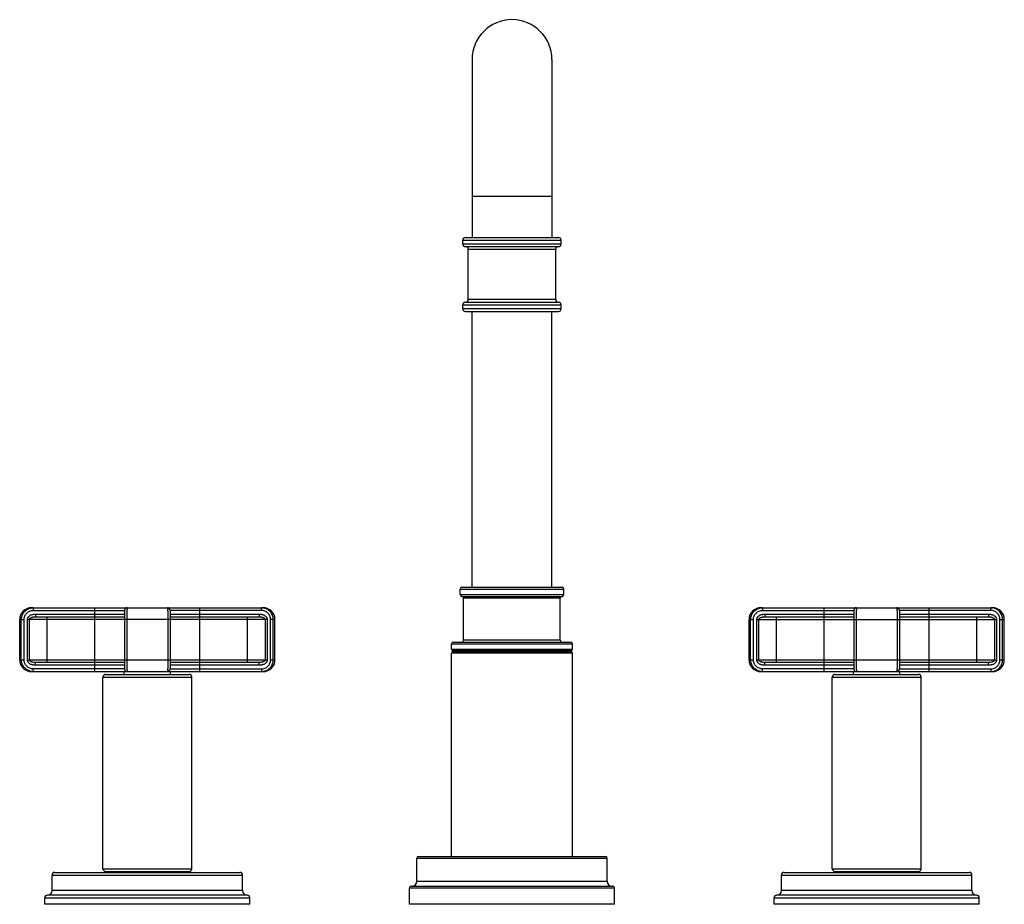
# Model space of a CAD drawing. Units: inches. Extents: x 0.7 to 21.2, y 4.4 to 14.1.
# Drawn here: x 0.7 to 11.5, y 4.4 to 14.1 of the extents above; entities that cross this region are included whole.
import ezdxf

# ---------------------------------------------------------------- set-up
doc = ezdxf.new("R2010")
doc.units = ezdxf.units.IN
doc.header["$LTSCALE"] = 1.21
doc.header["$MEASUREMENT"] = 0
doc.layers.get('0').update_dxf_attribs({"linetype": 'CONTINUOUS'})

msp = doc.modelspace()

# ---------------------------------------------------------------- linework, layer by layer
at = {"color": 7, "linetype": 'CONTINUOUS'}
for p, q in [((5.637, 13.679), (5.637, 11.729)), ((6.512, 13.679), (6.512, 11.729)), ((5.534, 11.659), (5.534, 11.699)), ((5.564, 11.729), (6.584, 11.729)), ((6.614, 11.659), (6.614, 11.699)), ((5.564, 11.629), (6.584, 11.629)), ((5.594, 11.049), (5.594, 11.599)), ((6.554, 11.049), (6.554, 11.599)), ((5.564, 11.019), (6.584, 11.019)), ((5.534, 10.949), (5.534, 10.989)), ((5.564, 10.919), (6.584, 10.919)), ((5.637, 7.894), (5.637, 10.919)), ((6.512, 7.894), (6.512, 10.919)), ((6.614, 10.949), (6.614, 10.989)), ((5.524, 7.894), (6.624, 7.894)), ((5.504, 7.814), (5.504, 7.874)), ((5.524, 7.794), (6.624, 7.794)), ((6.644, 7.814), (6.644, 7.874)), ((0.804, 7.67), (3.344, 7.67)), ((5.544, 7.314), (5.544, 7.774)), ((6.604, 7.314), (6.604, 7.774)), ((8.804, 7.67), (11.344, 7.67)), ((0.848, 7.57), (1.824, 7.57)), ((1.824, 7.64), (1.824, 7)), ((2.324, 7.64), (2.324, 7)), ((2.324, 7.57), (3.301, 7.57)), ((8.848, 7.57), (9.824, 7.57)), ((9.824, 7.64), (9.824, 7)), ((10.324, 7.64), (10.324, 7)), ((10.324, 7.57), (11.301, 7.57)), ((0.674, 7.1), (0.674, 7.54)), ((3.474, 7.1), (3.474, 7.54)), ((8.674, 7.1), (8.674, 7.54)), ((11.474, 7.1), (11.474, 7.54)), ((5.412, 7.217), (5.412, 7.274)), ((5.432, 7.294), (6.717, 7.294)), ((6.737, 7.217), (6.737, 7.274)), ((5.412, 4.944), (5.412, 7.171)), ((5.418, 7.203), (5.421, 7.2)), ((5.421, 7.188), (5.418, 7.185)), ((6.731, 7.203), (6.727, 7.2)), ((6.727, 7.188), (6.731, 7.185)), ((6.737, 4.944), (6.737, 7.171)), ((1.824, 7.07), (0.848, 7.07)), ((3.301, 7.07), (2.324, 7.07)), ((9.824, 7.07), (8.848, 7.07)), ((11.301, 7.07), (10.324, 7.07)), ((0.804, 6.97), (3.344, 6.97)), ((1.617, 6.939), (2.532, 6.939)), ((1.821, 6.939), (1.821, 6.97)), ((2.327, 6.939), (2.327, 6.97)), ((8.804, 6.97), (11.344, 6.97)), ((9.617, 6.939), (10.532, 6.939)), ((9.821, 6.939), (9.821, 6.97)), ((10.327, 6.939), (10.327, 6.97)), ((1.587, 4.809), (1.587, 6.909)), ((2.562, 4.809), (2.562, 6.909)), ((9.587, 4.809), (9.587, 6.909)), ((10.562, 4.809), (10.562, 6.909)), ((5.029, 4.669), (5.029, 4.924)), ((5.049, 4.944), (7.099, 4.944)), ((7.119, 4.669), (7.119, 4.924)), ((1.059, 4.769), (3.089, 4.769)), ((1.617, 4.779), (2.532, 4.779)), ((1.649, 4.779), (1.649, 4.769)), ((2.499, 4.779), (2.499, 4.769)), ((9.059, 4.769), (11.089, 4.769)), ((9.617, 4.779), (10.532, 4.779)), ((9.649, 4.779), (9.649, 4.769)), ((10.499, 4.779), (10.499, 4.769)), ((1.029, 4.569), (1.029, 4.739)), ((3.119, 4.569), (3.119, 4.739)), ((9.029, 4.569), (9.029, 4.739)), ((11.119, 4.569), (11.119, 4.739)), ((4.949, 4.419), (4.949, 4.599)), ((4.969, 4.619), (7.179, 4.619)), ((7.199, 4.419), (7.199, 4.599)), ((0.949, 4.419), (0.949, 4.489)), ((3.169, 4.519), (0.979, 4.519)), ((3.199, 4.419), (3.199, 4.489)), ((8.949, 4.419), (8.949, 4.489)), ((11.169, 4.519), (8.979, 4.519)), ((11.199, 4.419), (11.199, 4.489)), ((3.199, 4.419), (0.949, 4.419)), ((7.199, 4.419), (4.949, 4.419)), ((11.199, 4.419), (8.949, 4.419))]:
    msp.add_line(p, q, dxfattribs=at)
at = {"color": 9, "linetype": 'CONTINUOUS'}
for p, q in [((6.512, 12.179), (5.637, 12.179)), ((5.534, 11.699), (6.614, 11.699)), ((5.534, 11.659), (6.614, 11.659)), ((6.554, 11.599), (5.594, 11.599)), ((6.554, 11.049), (5.594, 11.049)), ((5.534, 10.989), (6.614, 10.989)), ((5.534, 10.949), (6.614, 10.949)), ((5.504, 7.874), (6.644, 7.874)), ((5.504, 7.814), (6.644, 7.814)), ((0.823, 7.67), (0.823, 7.64)), ((1.499, 6.97), (1.499, 7.67)), ((2.649, 6.97), (2.649, 7.67)), ((3.325, 7.64), (3.325, 7.67)), ((6.604, 7.774), (5.544, 7.774)), ((8.823, 7.67), (8.823, 7.64)), ((9.499, 6.97), (9.499, 7.67)), ((10.649, 6.97), (10.649, 7.67)), ((11.325, 7.64), (11.325, 7.67)), ((0.823, 7.64), (1.824, 7.64)), ((0.848, 7.6), (0.848, 7.57)), ((0.848, 7.6), (1.824, 7.6)), ((0.974, 7.07), (0.974, 7.57)), ((3.325, 7.64), (2.324, 7.64)), ((2.324, 7.6), (3.301, 7.6)), ((3.174, 7.07), (3.174, 7.57)), ((3.301, 7.6), (3.301, 7.57)), ((8.823, 7.64), (9.824, 7.64)), ((8.848, 7.6), (8.848, 7.57)), ((8.848, 7.6), (9.824, 7.6)), ((8.974, 7.07), (8.974, 7.57)), ((11.325, 7.64), (10.324, 7.64)), ((10.324, 7.6), (11.301, 7.6)), ((11.174, 7.07), (11.174, 7.57)), ((11.301, 7.6), (11.301, 7.57)), ((0.674, 7.54), (0.722, 7.54)), ((0.692, 7.1), (0.692, 7.54)), ((0.722, 7.1), (0.722, 7.54)), ((0.76, 7.1), (0.76, 7.54)), ((3.389, 7.54), (0.76, 7.54)), ((0.783, 7.1), (0.783, 7.54)), ((1.849, 7.54), (1.849, 7.1)), ((2.299, 7.54), (2.299, 7.1)), ((3.366, 7.54), (3.366, 7.1)), ((3.389, 7.54), (3.389, 7.1)), ((3.426, 7.1), (3.426, 7.54)), ((3.474, 7.54), (3.426, 7.54)), ((3.456, 7.1), (3.456, 7.54)), ((8.674, 7.54), (8.722, 7.54)), ((8.692, 7.1), (8.692, 7.54)), ((8.722, 7.1), (8.722, 7.54)), ((8.76, 7.1), (8.76, 7.54)), ((8.76, 7.54), (11.389, 7.54)), ((8.783, 7.1), (8.783, 7.54)), ((9.849, 7.54), (9.849, 7.1)), ((10.299, 7.54), (10.299, 7.1)), ((11.366, 7.54), (11.366, 7.1)), ((11.389, 7.54), (11.389, 7.1)), ((11.426, 7.54), (11.474, 7.54)), ((11.426, 7.1), (11.426, 7.54)), ((11.456, 7.1), (11.456, 7.54)), ((5.412, 7.274), (6.737, 7.274)), ((6.604, 7.314), (5.544, 7.314)), ((5.412, 7.217), (6.737, 7.217)), ((6.737, 7.171), (5.412, 7.171)), ((5.418, 7.203), (6.731, 7.203)), ((6.731, 7.185), (5.418, 7.185)), ((5.421, 7.2), (6.727, 7.2)), ((5.421, 7.188), (6.727, 7.188)), ((0.674, 7.1), (0.722, 7.1)), ((0.76, 7.1), (3.389, 7.1)), ((0.848, 7.04), (0.848, 7.07)), ((1.824, 7.04), (0.848, 7.04)), ((3.301, 7.04), (2.324, 7.04)), ((3.301, 7.04), (3.301, 7.07)), ((3.426, 7.1), (3.474, 7.1)), ((8.674, 7.1), (8.722, 7.1)), ((8.76, 7.1), (11.389, 7.1)), ((8.848, 7.04), (8.848, 7.07)), ((9.824, 7.04), (8.848, 7.04)), ((11.301, 7.04), (10.324, 7.04)), ((11.301, 7.04), (11.301, 7.07)), ((11.426, 7.1), (11.474, 7.1)), ((0.823, 6.97), (0.823, 7)), ((1.824, 7), (0.823, 7)), ((2.324, 7), (3.325, 7)), ((3.325, 7), (3.325, 6.97)), ((9.824, 7), (8.823, 7)), ((8.823, 6.97), (8.823, 7)), ((10.324, 7), (11.325, 7)), ((11.325, 7), (11.325, 6.97)), ((1.587, 6.909), (2.562, 6.909)), ((9.587, 6.909), (10.562, 6.909)), ((5.029, 4.924), (7.119, 4.924)), ((1.587, 4.809), (2.562, 4.809)), ((9.587, 4.809), (10.562, 4.809)), ((1.029, 4.739), (3.119, 4.739)), ((7.119, 4.669), (5.029, 4.669)), ((9.029, 4.739), (11.119, 4.739)), ((3.119, 4.569), (1.029, 4.569)), ((4.949, 4.599), (7.199, 4.599)), ((11.119, 4.569), (9.029, 4.569)), ((0.949, 4.489), (3.199, 4.489)), ((8.949, 4.489), (11.199, 4.489))]:
    msp.add_line(p, q, dxfattribs=at)
at = {"color": 7, "linetype": 'CONTINUOUS'}
for centre, radius, start, end in [((6.074, 13.679), 0.438, 0, 180), ((5.564, 11.699), 0.03, 90, 180), ((6.584, 11.699), 0.03, 0, 90), ((5.564, 11.659), 0.03, 180, 270), ((5.564, 11.599), 0.03, 0, 90), ((6.584, 11.599), 0.03, 90, 180), ((6.584, 11.659), 0.03, 270, 360), ((5.564, 10.989), 0.03, 90, 180), ((5.564, 11.049), 0.03, 270, 360), ((6.584, 11.049), 0.03, 180, 270), ((6.584, 10.989), 0.03, 0, 90), ((5.564, 10.949), 0.03, 180, 270), ((6.584, 10.949), 0.03, 270, 360), ((5.524, 7.874), 0.02, 90, 180), ((6.624, 7.874), 0.02, 0, 90), ((5.524, 7.814), 0.02, 180, 270), ((5.524, 7.774), 0.02, 0, 90), ((6.624, 7.774), 0.02, 90, 180), ((6.624, 7.814), 0.02, 270, 360), ((0.804, 7.54), 0.13, 90, 180), ((1.854, 7.64), 0.03, 90, 180), ((2.294, 7.64), 0.03, 0, 90), ((3.344, 7.54), 0.13, 0, 90), ((8.804, 7.54), 0.13, 90, 180), ((9.854, 7.64), 0.03, 90, 180), ((10.294, 7.64), 0.03, 0, 90), ((11.344, 7.54), 0.13, 0, 90), ((5.432, 7.274), 0.02, 90, 180), ((5.524, 7.314), 0.02, 270, 360), ((6.624, 7.314), 0.02, 180, 270), ((6.717, 7.274), 0.02, 0, 90), ((5.432, 7.217), 0.02, 180, 225), ((5.432, 7.171), 0.02, 135, 180), ((5.415, 7.194), 0.008, 315, 45), ((6.733, 7.194), 0.008, 135, 225), ((6.717, 7.217), 0.02, 315, 360), ((6.717, 7.171), 0.02, 0, 45), ((0.804, 7.1), 0.13, 180, 270), ((3.344, 7.1), 0.13, 270, 360), ((8.804, 7.1), 0.13, 180, 270), ((11.344, 7.1), 0.13, 270, 360), ((1.617, 6.909), 0.03, 90, 180), ((1.854, 7), 0.03, 180, 270), ((2.294, 7), 0.03, 270, 360), ((2.532, 6.909), 0.03, 0, 90), ((9.617, 6.909), 0.03, 90, 180), ((9.854, 7), 0.03, 180, 270), ((10.294, 7), 0.03, 270, 360), ((10.532, 6.909), 0.03, 0, 90), ((5.049, 4.924), 0.02, 90, 180), ((7.099, 4.924), 0.02, 0, 90), ((1.059, 4.739), 0.03, 90, 180), ((1.617, 4.809), 0.03, 180, 270), ((2.532, 4.809), 0.03, 270, 360), ((3.089, 4.739), 0.03, 0, 90), ((9.059, 4.739), 0.03, 90, 180), ((9.617, 4.809), 0.03, 180, 270), ((10.532, 4.809), 0.03, 270, 360), ((11.089, 4.739), 0.03, 0, 90), ((4.979, 4.669), 0.05, 270, 360), ((7.169, 4.669), 0.05, 180, 270), ((0.979, 4.569), 0.05, 270, 360), ((3.169, 4.569), 0.05, 180, 270), ((4.969, 4.599), 0.02, 90, 180), ((7.179, 4.599), 0.02, 0, 90), ((8.979, 4.569), 0.05, 270, 360), ((11.169, 4.569), 0.05, 180, 270), ((0.979, 4.489), 0.03, 90, 180), ((3.169, 4.489), 0.03, 0, 90), ((8.979, 4.489), 0.03, 90, 180), ((11.169, 4.489), 0.03, 0, 90)]:
    msp.add_arc(centre, radius, start, end, dxfattribs=at)
at = {"color": 9, "linetype": 'CONTINUOUS'}
for centre, start, end in [((0.823, 7.538), 90.0106, 98.2992), ((3.325, 7.538), 81.7008, 89.9896), ((8.823, 7.538), 98.3035, 99.9632), ((8.823, 7.538), 97.9711, 98.3039), ((8.823, 7.538), 90.0077, 97.9704), ((11.325, 7.538), 82.0295, 89.9924), ((11.325, 7.538), 81.696, 82.0289), ((11.325, 7.538), 80.0356, 81.6965), ((0.823, 7.102), 261.7009, 269.994), ((3.325, 7.102), 270.0061, 278.299), ((8.823, 7.102), 260.0347, 261.6966), ((8.823, 7.102), 261.6962, 269.995), ((11.325, 7.102), 270.0051, 278.3038), ((11.325, 7.102), 278.3033, 279.9641)]:
    msp.add_arc(centre, 0.132, start, end, dxfattribs=at)
for points, knots in [([(0.692, 7.54), (0.692, 7.548), (0.694, 7.563), (0.7, 7.586), (0.71, 7.607), (0.724, 7.626), (0.741, 7.642), (0.76, 7.655), (0.782, 7.664), (0.797, 7.667), (0.804, 7.669)], [0, 0, 0, 0, 0.125027, 0.250064, 0.37508, 0.50009, 0.625083, 0.750066, 0.875022, 1, 1, 1, 1]), ([(1.854, 7.67), (1.854, 7.67), (1.854, 7.67), (1.854, 7.67), (1.854, 7.67), (1.854, 7.669), (1.853, 7.668), (1.853, 7.668), (1.853, 7.667), (1.853, 7.666), (1.853, 7.664), (1.852, 7.662), (1.852, 7.659), (1.852, 7.654), (1.851, 7.648), (1.851, 7.64), (1.851, 7.632), (1.85, 7.622), (1.85, 7.612), (1.85, 7.601), (1.85, 7.586), (1.849, 7.565), (1.849, 7.548), (1.849, 7.54)], [0, 0, 0, 0, 0.001016, 0.002333, 0.004105, 0.006395, 0.012624, 0.021121, 0.02623, 0.031911, 0.044983, 0.060315, 0.07788, 0.119576, 0.169699, 0.227818, 0.293388, 0.365813, 0.444404, 0.528426, 0.617053, 0.80469, 1, 1, 1, 1]), ([(2.294, 7.67), (2.294, 7.67), (2.294, 7.67), (2.294, 7.67), (2.295, 7.67), (2.295, 7.669), (2.295, 7.668), (2.295, 7.668), (2.295, 7.667), (2.295, 7.666), (2.296, 7.664), (2.296, 7.662), (2.296, 7.659), (2.297, 7.654), (2.297, 7.648), (2.297, 7.64), (2.298, 7.632), (2.298, 7.622), (2.298, 7.612), (2.298, 7.601), (2.299, 7.586), (2.299, 7.565), (2.299, 7.548), (2.299, 7.54)], [0, 0, 0, 0, 0.001016, 0.002333, 0.004105, 0.006395, 0.012624, 0.021121, 0.02623, 0.031911, 0.044983, 0.060315, 0.07788, 0.119576, 0.169699, 0.227818, 0.293388, 0.365813, 0.444404, 0.528426, 0.617053, 0.80469, 1, 1, 1, 1]), ([(3.456, 7.54), (3.456, 7.548), (3.455, 7.563), (3.448, 7.586), (3.438, 7.607), (3.425, 7.626), (3.408, 7.642), (3.388, 7.655), (3.367, 7.664), (3.352, 7.667), (3.344, 7.669)], [0, 0, 0, 0, 0.125027, 0.250064, 0.37508, 0.50009, 0.625083, 0.750065, 0.875022, 1, 1, 1, 1]), ([(9.854, 7.67), (9.854, 7.67), (9.854, 7.67), (9.854, 7.67), (9.854, 7.67), (9.854, 7.669), (9.853, 7.668), (9.853, 7.668), (9.853, 7.667), (9.853, 7.666), (9.853, 7.664), (9.852, 7.662), (9.852, 7.659), (9.852, 7.654), (9.851, 7.648), (9.851, 7.64), (9.851, 7.632), (9.85, 7.622), (9.85, 7.612), (9.85, 7.601), (9.85, 7.59), (9.85, 7.578), (9.849, 7.561), (9.849, 7.548), (9.849, 7.54)], [0, 0, 0, 0, 0.001016, 0.002333, 0.004104, 0.006394, 0.012623, 0.021122, 0.026231, 0.031912, 0.044982, 0.060314, 0.077883, 0.119575, 0.169702, 0.227816, 0.293391, 0.365812, 0.444406, 0.528423, 0.617057, 0.709438, 0.804685, 1, 1, 1, 1]), ([(10.294, 7.67), (10.294, 7.67), (10.294, 7.67), (10.294, 7.67), (10.295, 7.67), (10.295, 7.669), (10.295, 7.668), (10.295, 7.668), (10.295, 7.667), (10.295, 7.666), (10.296, 7.664), (10.296, 7.662), (10.296, 7.659), (10.297, 7.654), (10.297, 7.648), (10.297, 7.64), (10.298, 7.632), (10.298, 7.622), (10.298, 7.612), (10.298, 7.601), (10.299, 7.586), (10.299, 7.565), (10.299, 7.548), (10.299, 7.54)], [0, 0, 0, 0, 0.001016, 0.002333, 0.004104, 0.006394, 0.012623, 0.021122, 0.026231, 0.031912, 0.044982, 0.060314, 0.077883, 0.119575, 0.169702, 0.227816, 0.293391, 0.365812, 0.444406, 0.528423, 0.617057, 0.804685, 1, 1, 1, 1]), ([(0.722, 7.54), (0.722, 7.547), (0.723, 7.56), (0.729, 7.579), (0.739, 7.596), (0.751, 7.611), (0.767, 7.624), (0.785, 7.633), (0.804, 7.639), (0.817, 7.64), (0.823, 7.64)], [0, 0, 0, 0, 0.124991, 0.249985, 0.374983, 0.499983, 0.624986, 0.74999, 0.874997, 1, 1, 1, 1]), ([(0.76, 7.54), (0.76, 7.542), (0.76, 7.547), (0.762, 7.555), (0.765, 7.561), (0.769, 7.568), (0.773, 7.574), (0.78, 7.58), (0.79, 7.587), (0.804, 7.594), (0.816, 7.597), (0.826, 7.598), (0.835, 7.6), (0.843, 7.6), (0.848, 7.6)], [0, 0, 0, 0, 0.062502, 0.125048, 0.18757, 0.250103, 0.31264, 0.375183, 0.500095, 0.625044, 0.750002, 0.812527, 0.875042, 1, 1, 1, 1]), ([(0.783, 7.54), (0.783, 7.542), (0.783, 7.545), (0.785, 7.55), (0.788, 7.554), (0.792, 7.557), (0.796, 7.56), (0.8, 7.562), (0.805, 7.564), (0.811, 7.566), (0.819, 7.568), (0.828, 7.569), (0.838, 7.57), (0.844, 7.57), (0.848, 7.57)], [0, 0, 0, 0, 0.064479, 0.128613, 0.192211, 0.255342, 0.318048, 0.380458, 0.442661, 0.504704, 0.628494, 0.752187, 0.875979, 1, 1, 1, 1]), ([(3.301, 7.6), (3.306, 7.6), (3.313, 7.6), (3.323, 7.598), (3.332, 7.597), (3.344, 7.594), (3.358, 7.587), (3.368, 7.58), (3.375, 7.574), (3.38, 7.568), (3.384, 7.561), (3.386, 7.555), (3.388, 7.547), (3.389, 7.542), (3.389, 7.54)], [0, 0, 0, 0, 0.124959, 0.187474, 0.249998, 0.374957, 0.499906, 0.624816, 0.687358, 0.749896, 0.812427, 0.874949, 0.937498, 1, 1, 1, 1]), ([(3.301, 7.57), (3.304, 7.57), (3.31, 7.57), (3.32, 7.569), (3.33, 7.568), (3.337, 7.566), (3.344, 7.564), (3.348, 7.562), (3.352, 7.56), (3.356, 7.557), (3.36, 7.554), (3.363, 7.55), (3.365, 7.545), (3.366, 7.542), (3.366, 7.54)], [0, 0, 0, 0, 0.124021, 0.247814, 0.37151, 0.495303, 0.557346, 0.619549, 0.681959, 0.744669, 0.807798, 0.871391, 0.935524, 1, 1, 1, 1]), ([(3.426, 7.54), (3.426, 7.547), (3.425, 7.56), (3.419, 7.579), (3.41, 7.596), (3.397, 7.611), (3.381, 7.624), (3.364, 7.633), (3.345, 7.639), (3.332, 7.64), (3.325, 7.64)], [0, 0, 0, 0, 0.124991, 0.249984, 0.374983, 0.499982, 0.624985, 0.74999, 0.874997, 1, 1, 1, 1]), ([(8.692, 7.54), (8.692, 7.547), (8.694, 7.563), (8.7, 7.585), (8.709, 7.605), (8.723, 7.624), (8.739, 7.64), (8.758, 7.653), (8.778, 7.663), (8.793, 7.667), (8.801, 7.668)], [0, 0, 0, 0, 0.125034, 0.250063, 0.375085, 0.500096, 0.625093, 0.750076, 0.875044, 1, 1, 1, 1]), ([(8.722, 7.54), (8.722, 7.547), (8.723, 7.56), (8.729, 7.579), (8.739, 7.596), (8.751, 7.611), (8.767, 7.624), (8.785, 7.633), (8.804, 7.639), (8.817, 7.64), (8.823, 7.64)], [0, 0, 0, 0, 0.124991, 0.249985, 0.374983, 0.499983, 0.624986, 0.74999, 0.874997, 1, 1, 1, 1]), ([(8.76, 7.54), (8.76, 7.542), (8.76, 7.547), (8.762, 7.555), (8.765, 7.561), (8.769, 7.568), (8.773, 7.574), (8.78, 7.58), (8.79, 7.587), (8.804, 7.594), (8.816, 7.597), (8.826, 7.598), (8.835, 7.6), (8.843, 7.6), (8.848, 7.6)], [0, 0, 0, 0, 0.062501, 0.125046, 0.187568, 0.2501, 0.312635, 0.375178, 0.500089, 0.625039, 0.749998, 0.812524, 0.87504, 1, 1, 1, 1]), ([(8.783, 7.54), (8.783, 7.542), (8.783, 7.545), (8.785, 7.55), (8.788, 7.554), (8.792, 7.557), (8.796, 7.56), (8.8, 7.562), (8.805, 7.564), (8.811, 7.566), (8.819, 7.568), (8.828, 7.569), (8.838, 7.57), (8.844, 7.57), (8.848, 7.57)], [0, 0, 0, 0, 0.064475, 0.128605, 0.192201, 0.25533, 0.318038, 0.380448, 0.442653, 0.504696, 0.628488, 0.752183, 0.875978, 1, 1, 1, 1]), ([(11.301, 7.6), (11.306, 7.6), (11.313, 7.6), (11.323, 7.598), (11.332, 7.597), (11.344, 7.594), (11.358, 7.587), (11.368, 7.58), (11.375, 7.574), (11.38, 7.568), (11.384, 7.561), (11.386, 7.555), (11.388, 7.547), (11.389, 7.542), (11.389, 7.54)], [0, 0, 0, 0, 0.12496, 0.187477, 0.250002, 0.374962, 0.499911, 0.624821, 0.687362, 0.749899, 0.81243, 0.874951, 0.937498, 1, 1, 1, 1]), ([(11.301, 7.57), (11.304, 7.57), (11.31, 7.57), (11.32, 7.569), (11.33, 7.568), (11.337, 7.566), (11.344, 7.564), (11.348, 7.562), (11.352, 7.56), (11.356, 7.557), (11.36, 7.554), (11.363, 7.55), (11.365, 7.545), (11.366, 7.542), (11.366, 7.54)], [0, 0, 0, 0, 0.124023, 0.247818, 0.371516, 0.49531, 0.557354, 0.61956, 0.681969, 0.744681, 0.807809, 0.871399, 0.935529, 1, 1, 1, 1]), ([(11.426, 7.54), (11.426, 7.547), (11.425, 7.56), (11.419, 7.579), (11.41, 7.596), (11.397, 7.611), (11.381, 7.624), (11.364, 7.633), (11.345, 7.639), (11.332, 7.64), (11.325, 7.64)], [0, 0, 0, 0, 0.124991, 0.249984, 0.374983, 0.499982, 0.624985, 0.74999, 0.874997, 1, 1, 1, 1]), ([(11.456, 7.54), (11.456, 7.547), (11.455, 7.563), (11.449, 7.585), (11.439, 7.605), (11.426, 7.624), (11.41, 7.64), (11.391, 7.653), (11.37, 7.663), (11.355, 7.667), (11.348, 7.668)], [0, 0, 0, 0, 0.125034, 0.250063, 0.375085, 0.500096, 0.625093, 0.750076, 0.875044, 1, 1, 1, 1]), ([(0.804, 6.971), (0.797, 6.972), (0.782, 6.976), (0.76, 6.985), (0.741, 6.998), (0.724, 7.014), (0.71, 7.033), (0.7, 7.054), (0.694, 7.077), (0.692, 7.092), (0.692, 7.1)], [0, 0, 0, 0, 0.124978, 0.249934, 0.374916, 0.49991, 0.62492, 0.749936, 0.874973, 1, 1, 1, 1]), ([(0.823, 7), (0.817, 7), (0.804, 7.001), (0.785, 7.007), (0.767, 7.016), (0.751, 7.028), (0.739, 7.044), (0.729, 7.061), (0.723, 7.08), (0.722, 7.093), (0.722, 7.1)], [0, 0, 0, 0, 0.125003, 0.250009, 0.375014, 0.500016, 0.625016, 0.750015, 0.875009, 1, 1, 1, 1]), ([(0.848, 7.04), (0.843, 7.04), (0.835, 7.04), (0.826, 7.041), (0.816, 7.043), (0.804, 7.046), (0.79, 7.052), (0.78, 7.059), (0.773, 7.066), (0.769, 7.072), (0.765, 7.078), (0.762, 7.085), (0.76, 7.093), (0.76, 7.097), (0.76, 7.1)], [0, 0, 0, 0, 0.124959, 0.187475, 0.249999, 0.374958, 0.499907, 0.624818, 0.68736, 0.749898, 0.81243, 0.874952, 0.937498, 1, 1, 1, 1]), ([(0.848, 7.07), (0.844, 7.07), (0.838, 7.07), (0.828, 7.071), (0.819, 7.072), (0.811, 7.074), (0.805, 7.076), (0.8, 7.078), (0.796, 7.08), (0.792, 7.083), (0.788, 7.086), (0.785, 7.09), (0.783, 7.095), (0.783, 7.098), (0.783, 7.1)], [0, 0, 0, 0, 0.124021, 0.247815, 0.37151, 0.495301, 0.557344, 0.619546, 0.681955, 0.744665, 0.807795, 0.871391, 0.935523, 1, 1, 1, 1]), ([(1.849, 7.1), (1.849, 7.091), (1.849, 7.075), (1.85, 7.054), (1.85, 7.039), (1.85, 7.028), (1.85, 7.017), (1.851, 7.008), (1.851, 7), (1.851, 6.992), (1.852, 6.986), (1.852, 6.981), (1.852, 6.978), (1.853, 6.976), (1.853, 6.974), (1.853, 6.973), (1.853, 6.972), (1.853, 6.971), (1.854, 6.971), (1.854, 6.97), (1.854, 6.97), (1.854, 6.97), (1.854, 6.97), (1.854, 6.97)], [0, 0, 0, 0, 0.19531, 0.382947, 0.471574, 0.555595, 0.634187, 0.706612, 0.772182, 0.8303, 0.880424, 0.922119, 0.939685, 0.955017, 0.968088, 0.97377, 0.978879, 0.987376, 0.993605, 0.995895, 0.997667, 0.998984, 1, 1, 1, 1]), ([(2.299, 7.1), (2.299, 7.091), (2.299, 7.075), (2.299, 7.054), (2.298, 7.039), (2.298, 7.028), (2.298, 7.017), (2.298, 7.008), (2.297, 7), (2.297, 6.992), (2.297, 6.986), (2.296, 6.981), (2.296, 6.978), (2.296, 6.976), (2.295, 6.974), (2.295, 6.973), (2.295, 6.972), (2.295, 6.971), (2.295, 6.971), (2.295, 6.97), (2.294, 6.97), (2.294, 6.97), (2.294, 6.97), (2.294, 6.97)], [0, 0, 0, 0, 0.19531, 0.382947, 0.471574, 0.555595, 0.634187, 0.706612, 0.772182, 0.8303, 0.880424, 0.922119, 0.939685, 0.955017, 0.968088, 0.97377, 0.978879, 0.987376, 0.993605, 0.995895, 0.997667, 0.998984, 1, 1, 1, 1]), ([(3.389, 7.1), (3.389, 7.097), (3.388, 7.093), (3.386, 7.085), (3.384, 7.078), (3.38, 7.072), (3.375, 7.066), (3.368, 7.059), (3.358, 7.052), (3.344, 7.046), (3.332, 7.043), (3.323, 7.041), (3.313, 7.04), (3.306, 7.04), (3.301, 7.04)], [0, 0, 0, 0, 0.062501, 0.125047, 0.187568, 0.2501, 0.312636, 0.375179, 0.50009, 0.625039, 0.749999, 0.812524, 0.87504, 1, 1, 1, 1]), ([(3.366, 7.1), (3.366, 7.098), (3.365, 7.095), (3.363, 7.09), (3.36, 7.086), (3.356, 7.083), (3.352, 7.08), (3.348, 7.078), (3.344, 7.076), (3.337, 7.074), (3.33, 7.072), (3.32, 7.071), (3.31, 7.07), (3.304, 7.07), (3.301, 7.07)], [0, 0, 0, 0, 0.064477, 0.128611, 0.192207, 0.255336, 0.318043, 0.380452, 0.442655, 0.504698, 0.628489, 0.752185, 0.875978, 1, 1, 1, 1]), ([(3.325, 7), (3.332, 7), (3.345, 7.001), (3.364, 7.007), (3.381, 7.016), (3.397, 7.028), (3.41, 7.044), (3.419, 7.061), (3.425, 7.08), (3.426, 7.093), (3.426, 7.1)], [0, 0, 0, 0, 0.125002, 0.250009, 0.375013, 0.500016, 0.625016, 0.750014, 0.875008, 1, 1, 1, 1]), ([(3.344, 6.971), (3.352, 6.972), (3.367, 6.976), (3.388, 6.985), (3.408, 6.998), (3.425, 7.014), (3.438, 7.033), (3.448, 7.054), (3.455, 7.077), (3.456, 7.092), (3.456, 7.1)], [0, 0, 0, 0, 0.124978, 0.249934, 0.374916, 0.499909, 0.62492, 0.749936, 0.874973, 1, 1, 1, 1]), ([(8.801, 6.972), (8.793, 6.973), (8.778, 6.977), (8.758, 6.987), (8.739, 7), (8.723, 7.016), (8.709, 7.034), (8.7, 7.055), (8.694, 7.077), (8.692, 7.092), (8.692, 7.1)], [0, 0, 0, 0, 0.124956, 0.249924, 0.374907, 0.499904, 0.624915, 0.749937, 0.874966, 1, 1, 1, 1]), ([(8.823, 7), (8.817, 7), (8.804, 7.001), (8.785, 7.007), (8.767, 7.016), (8.751, 7.028), (8.739, 7.044), (8.729, 7.061), (8.723, 7.08), (8.722, 7.093), (8.722, 7.1)], [0, 0, 0, 0, 0.125003, 0.250009, 0.375014, 0.500016, 0.625016, 0.750015, 0.875009, 1, 1, 1, 1]), ([(8.848, 7.04), (8.843, 7.04), (8.835, 7.04), (8.826, 7.041), (8.816, 7.043), (8.804, 7.046), (8.79, 7.052), (8.78, 7.059), (8.773, 7.066), (8.769, 7.072), (8.765, 7.078), (8.762, 7.085), (8.76, 7.093), (8.76, 7.097), (8.76, 7.1)], [0, 0, 0, 0, 0.124961, 0.187477, 0.250004, 0.374964, 0.499913, 0.624824, 0.687366, 0.749902, 0.812433, 0.874954, 0.937499, 1, 1, 1, 1]), ([(8.848, 7.07), (8.844, 7.07), (8.838, 7.07), (8.828, 7.071), (8.819, 7.072), (8.811, 7.074), (8.805, 7.076), (8.8, 7.078), (8.796, 7.08), (8.792, 7.083), (8.788, 7.086), (8.785, 7.09), (8.783, 7.095), (8.783, 7.098), (8.783, 7.1)], [0, 0, 0, 0, 0.124023, 0.247818, 0.371516, 0.495309, 0.557353, 0.619557, 0.681965, 0.744677, 0.807806, 0.871398, 0.935527, 1, 1, 1, 1]), ([(9.849, 7.1), (9.849, 7.091), (9.849, 7.075), (9.85, 7.054), (9.85, 7.039), (9.85, 7.028), (9.85, 7.017), (9.851, 7.008), (9.851, 7), (9.851, 6.992), (9.852, 6.986), (9.852, 6.981), (9.852, 6.978), (9.853, 6.976), (9.853, 6.974), (9.853, 6.973), (9.853, 6.972), (9.853, 6.971), (9.854, 6.971), (9.854, 6.97), (9.854, 6.97), (9.854, 6.97), (9.854, 6.97), (9.854, 6.97)], [0, 0, 0, 0, 0.195315, 0.382943, 0.471577, 0.555593, 0.634187, 0.706609, 0.772184, 0.830297, 0.880425, 0.922117, 0.939686, 0.955018, 0.968087, 0.973768, 0.978878, 0.987377, 0.993606, 0.995895, 0.997667, 0.998983, 1, 1, 1, 1]), ([(10.299, 7.1), (10.299, 7.091), (10.299, 7.075), (10.299, 7.054), (10.298, 7.039), (10.298, 7.028), (10.298, 7.017), (10.298, 7.008), (10.297, 7), (10.297, 6.992), (10.297, 6.986), (10.296, 6.981), (10.296, 6.978), (10.296, 6.976), (10.295, 6.974), (10.295, 6.973), (10.295, 6.972), (10.295, 6.971), (10.295, 6.971), (10.295, 6.97), (10.294, 6.97), (10.294, 6.97), (10.294, 6.97), (10.294, 6.97)], [0, 0, 0, 0, 0.195315, 0.382943, 0.471577, 0.555594, 0.634188, 0.706609, 0.772184, 0.830298, 0.880425, 0.922117, 0.939686, 0.955018, 0.968088, 0.973768, 0.978878, 0.987377, 0.993606, 0.995895, 0.997667, 0.998983, 1, 1, 1, 1]), ([(11.366, 7.1), (11.366, 7.098), (11.365, 7.095), (11.363, 7.09), (11.36, 7.086), (11.356, 7.083), (11.352, 7.08), (11.348, 7.078), (11.344, 7.076), (11.337, 7.074), (11.33, 7.072), (11.32, 7.071), (11.31, 7.07), (11.304, 7.07), (11.301, 7.07)], [0, 0, 0, 0, 0.064473, 0.128604, 0.192197, 0.255324, 0.318033, 0.380441, 0.442646, 0.50469, 0.628483, 0.752181, 0.875976, 1, 1, 1, 1]), ([(11.389, 7.1), (11.389, 7.097), (11.388, 7.093), (11.386, 7.085), (11.384, 7.078), (11.38, 7.072), (11.375, 7.066), (11.368, 7.059), (11.358, 7.052), (11.344, 7.046), (11.332, 7.043), (11.323, 7.041), (11.313, 7.04), (11.306, 7.04), (11.301, 7.04)], [0, 0, 0, 0, 0.0625, 0.125044, 0.187563, 0.250094, 0.312628, 0.375171, 0.500082, 0.625033, 0.749994, 0.812521, 0.875038, 1, 1, 1, 1]), ([(11.325, 7), (11.332, 7), (11.345, 7.001), (11.364, 7.007), (11.381, 7.016), (11.397, 7.028), (11.41, 7.044), (11.419, 7.061), (11.425, 7.08), (11.426, 7.093), (11.426, 7.1)], [0, 0, 0, 0, 0.125002, 0.250009, 0.375013, 0.500016, 0.625016, 0.750014, 0.875008, 1, 1, 1, 1]), ([(11.348, 6.972), (11.355, 6.973), (11.37, 6.977), (11.391, 6.987), (11.41, 7), (11.426, 7.016), (11.439, 7.034), (11.449, 7.055), (11.455, 7.077), (11.456, 7.092), (11.456, 7.1)], [0, 0, 0, 0, 0.124955, 0.249924, 0.374906, 0.499904, 0.624915, 0.749937, 0.874966, 1, 1, 1, 1])]:
    msp.add_open_spline(points, degree=3, knots=knots, dxfattribs=at)

doc.saveas('drawing.dxf')
